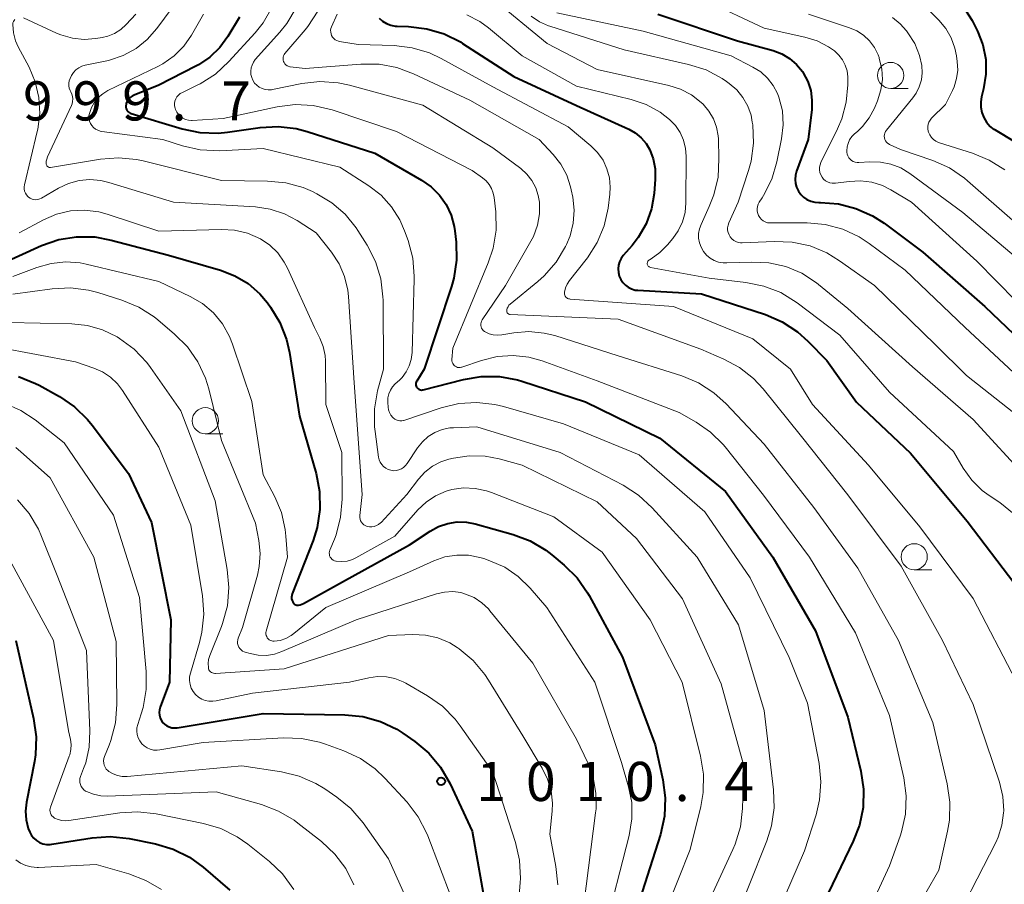
# Model space of a CAD drawing. Units: metres. Extents: x -66000 to -64000, y 15297 to 16500.
# Drawn here: x -65440 to -65346, y 15762 to 15844 of the extents above; entities that cross this region are included whole.
import ezdxf

# ---------------------------------------------------------------- set-up
doc = ezdxf.new("R2010")
doc.units = ezdxf.units.M
for name, color, linetype, lineweight in [('633100_広葉樹林', 7, 'Continuous', 13), ('710100_等高線(計曲線)', 7, 'Continuous', 40), ('710200_等高線(主曲線)', 7, 'Continuous', 13), ('731200_図化機測定による標高点', 7, 'Continuous', 40)]:
    doc.layers.add(name, color=color, linetype=linetype, lineweight=lineweight)
doc.styles.add('Style-WORKING', font='MS Gothic.ttf')

msp = doc.modelspace()

# ---------------------------------------------------------------- linework, layer by layer
at = {"layer": '633100_広葉樹林', "linetype": 'Continuous', "lineweight": 13}
for p, q in [((-65356.89, 15837.89), (-65355.223, 15837.89)), ((-65422.55, 15804.81), (-65420.883, 15804.81)), ((-65354.63, 15791.78), (-65352.963, 15791.78))]:
    msp.add_line(p, q, dxfattribs=at)
for centre in [(-65356.89, 15839.14), (-65422.55, 15806.06), (-65354.63, 15793.03)]:
    msp.add_circle(centre, 1.25, dxfattribs=at)
at = {"layer": '710100_等高線(計曲線)', "linetype": 'Continuous', "lineweight": 40, "flags": 128}
for points, elevation in [([(-65350, 15845.83), (-65349.07, 15844.41), (-65348.91, 15844.09), (-65348.56, 15843.38), (-65348.06, 15842.06), (-65347.79, 15840.67), (-65347.77, 15839.25), (-65347.99, 15837.86), (-65348.18, 15837.1), (-65348.26, 15836.6), (-65348.25, 15836.09), (-65348.16, 15835.59), (-65347.97, 15835.11), (-65347.71, 15834.67), (-65347.38, 15834.29)], 960), ([(-65419.27, 15844.73), (-65420.39, 15842.87), (-65421.17, 15841.8), (-65422.12, 15840.88), (-65423.21, 15840.14), (-65423.45, 15840.01), (-65427, 15838.21), (-65429.37, 15837.25), (-65429.57, 15837.15), (-65429.75, 15837.01), (-65429.91, 15836.85), (-65430.03, 15836.66), (-65430.12, 15836.45), (-65430.15, 15836.35), (-65430.17, 15836.22), (-65430.16, 15836.1), (-65430.14, 15835.98), (-65430.09, 15835.86), (-65430.03, 15835.76)], 990), ([(-65379.19, 15845), (-65371.55, 15842.45), (-65368.15, 15841.51), (-65367.33, 15841.21), (-65366.58, 15840.76), (-65365.91, 15840.19), (-65365.35, 15839.51), (-65365.27, 15839.39), (-65364.83, 15838.56), (-65364.55, 15837.68), (-65364.43, 15836.76), (-65364.46, 15835.87), (-65364.8, 15833), (-65365.9, 15829.95), (-65366, 15829.57), (-65366.03, 15829.18), (-65366, 15828.79), (-65365.9, 15828.42), (-65365.73, 15828.06), (-65365.5, 15827.74), (-65365.23, 15827.47), (-65364.91, 15827.24), (-65364.55, 15827.08), (-65364.17, 15826.98), (-65363.76, 15826.95), (-65363.62, 15826.95), (-65361.89, 15826.82), (-65360.22, 15826.4), (-65358.64, 15825.7), (-65357.53, 15824.97), (-65353.81, 15822.19), (-65347.88, 15817), (-65342.3, 15811.7)], 970), ([(-65405.9, 15844.61), (-65405.57, 15844.32), (-65405.2, 15844.1), (-65404.79, 15843.94), (-65404.36, 15843.86), (-65404.16, 15843.84), (-65403.07, 15843.81), (-65401.34, 15843.61), (-65399.67, 15843.12), (-65398.11, 15842.34), (-65397.9, 15842.21), (-65393, 15839.04), (-65387, 15836.25), (-65381.99, 15833.98), (-65381.36, 15833.63), (-65380.81, 15833.17), (-65380.33, 15832.62), (-65379.98, 15832.02), (-65379.64, 15831.14), (-65379.46, 15830.2), (-65379.45, 15829.19), (-65379.56, 15827.84), (-65379.81, 15826.35), (-65380.32, 15824.93), (-65381.07, 15823.61), (-65381.67, 15822.85), (-65382.51, 15821.89), (-65382.71, 15821.6), (-65382.87, 15821.29), (-65382.97, 15820.95), (-65383, 15820.6), (-65382.98, 15820.25), (-65382.9, 15819.91), (-65382.75, 15819.59), (-65382.56, 15819.3), (-65382.31, 15819.04), (-65382.03, 15818.84), (-65381.71, 15818.68), (-65381.38, 15818.58), (-65381.1, 15818.55), (-65375, 15818.21), (-65368.89, 15816.22), (-65367.29, 15815.54), (-65365.82, 15814.59), (-65364.82, 15813.69), (-65363, 15811.82), (-65360.16, 15807.84), (-65355, 15802.95)], 980), ([(-65430.03, 15835.76), (-65429.95, 15835.66), (-65429.85, 15835.59), (-65429.74, 15835.53), (-65429.66, 15835.5), (-65424.78, 15834.02), (-65423.07, 15833.66), (-65421.33, 15833.6), (-65420.42, 15833.69), (-65417.31, 15834.15), (-65415.57, 15834.25), (-65413.84, 15834.05), (-65412.78, 15833.77), (-65406.32, 15831.68), (-65401.83, 15829.11), (-65400.91, 15828.47), (-65400.12, 15827.68), (-65399.47, 15826.77), (-65399, 15825.76), (-65398.7, 15824.68), (-65398.64, 15824.24), (-65398.52, 15823.17), (-65398.48, 15821.43), (-65398.75, 15819.71), (-65398.97, 15818.93), (-65401.6, 15811), (-65402.3, 15809.84), (-65402.34, 15809.75), (-65402.37, 15809.66), (-65402.38, 15809.56), (-65402.37, 15809.47), (-65402.35, 15809.37), (-65402.31, 15809.28), (-65402.26, 15809.2), (-65402.19, 15809.13), (-65402.11, 15809.08), (-65402.02, 15809.04), (-65401.93, 15809.01), (-65401.84, 15809), (-65401.74, 15809.01), (-65401.69, 15809.02), (-65397.83, 15810.01), (-65396.11, 15810.3), (-65394.37, 15810.29), (-65392.65, 15809.97), (-65392.22, 15809.84), (-65386.14, 15807.86), (-65379, 15804.39), (-65372.72, 15799.28), (-65368.19, 15793), (-65364.08, 15785.92), (-65361, 15777.65), (-65359.75, 15772.49), (-65359.49, 15770.77), (-65359.53, 15769.02), (-65359.87, 15767.31), (-65360.47, 15765.77), (-65364.44, 15757.56)], 990), ([(-65297, 15752.52), (-65293.35, 15762.65), (-65292.41, 15773), (-65292.58, 15779.42), (-65295, 15787.24), (-65299.03, 15794.97), (-65303.78, 15801), (-65308.46, 15807.54), (-65313, 15813.95), (-65316.56, 15817.21), (-65317, 15817.59), (-65318.44, 15818.57), (-65320.03, 15819.28), (-65321.72, 15819.71), (-65329, 15820.89), (-65333.88, 15823.27), (-65334.51, 15823.6), (-65335.93, 15824.6), (-65337.17, 15825.84), (-65341, 15830.42), (-65345, 15832.77), (-65346.85, 15833.88), (-65346.98, 15833.97), (-65347.38, 15834.29)], 960), ([(-65442.26, 15821.03), (-65438.24, 15822.83), (-65436.6, 15823.41), (-65434.88, 15823.68), (-65433.13, 15823.66), (-65431.56, 15823.37), (-65426.09, 15821.91), (-65421.11, 15820.48), (-65419.73, 15819.95), (-65418.46, 15819.19), (-65417.34, 15818.22), (-65416.6, 15817.34), (-65416.31, 15816.95), (-65415.41, 15815.46), (-65414.78, 15813.84), (-65414.5, 15812.61), (-65413.52, 15806.48), (-65411.94, 15801), (-65411.6, 15799.29), (-65411.57, 15797.55), (-65411.84, 15795.83), (-65412.23, 15794.6), (-65414.22, 15789.47), (-65414.27, 15789.32), (-65414.29, 15789.16), (-65414.28, 15789), (-65414.24, 15788.85), (-65414.17, 15788.7), (-65414.11, 15788.6), (-65414.04, 15788.52), (-65413.96, 15788.46), (-65413.87, 15788.41), (-65413.78, 15788.38), (-65413.62, 15788.39), (-65413.48, 15788.43), (-65413.14, 15788.55), (-65409.42, 15790.61), (-65403, 15794.16), (-65401, 15795.49), (-65400.2, 15795.93), (-65399.33, 15796.22), (-65398.43, 15796.36), (-65397.52, 15796.34), (-65396.69, 15796.17), (-65393.07, 15795.16), (-65391.43, 15794.55), (-65389.93, 15793.66), (-65389.35, 15793.21), (-65388.17, 15792.23), (-65386.94, 15791), (-65385.93, 15789.57), (-65385.79, 15789.32), (-65382.59, 15783.41), (-65379.46, 15775), (-65378.71, 15771.65), (-65378.48, 15769.92), (-65378.55, 15768.18), (-65378.94, 15766.41)], 1000), ([(-65440.44, 15810.29), (-65438.82, 15809.64), (-65438.47, 15809.46), (-65436.53, 15808.38), (-65435.08, 15807.4), (-65433.83, 15806.19), (-65433.38, 15805.63), (-65429.91, 15801), (-65427.7, 15796.3)], 1010), ([(-65355, 15802.95), (-65349.56, 15796.44), (-65345, 15790.45), (-65341.37, 15782.63), (-65338.04, 15775), (-65337.57, 15772.76), (-65337.35, 15771.03), (-65337.44, 15769.29), (-65337.5, 15768.92), (-65338.59, 15762.81), (-65339.04, 15761.13)], 980), ([(-65427.7, 15796.3), (-65425.85, 15787), (-65425.99, 15781), (-65426.88, 15778.62), (-65426.95, 15778.37), (-65426.97, 15778.11), (-65426.95, 15777.86), (-65426.89, 15777.61), (-65426.78, 15777.37), (-65426.64, 15777.16), (-65426.45, 15776.98), (-65426.25, 15776.83), (-65426.01, 15776.72), (-65425.77, 15776.65), (-65425.51, 15776.63), (-65425.26, 15776.65), (-65417, 15778.01), (-65409.19, 15777.9), (-65407.45, 15777.73), (-65405.78, 15777.25), (-65404.21, 15776.5), (-65403.63, 15776.12), (-65402.48, 15775.33), (-65401.14, 15774.21), (-65400.01, 15772.88), (-65399.09, 15771.28), (-65397, 15766.74), (-65395.62, 15759)], 1010), ([(-65440.69, 15785), (-65439, 15777.52), (-65438.76, 15775.79), (-65438.83, 15774.05), (-65438.93, 15773.4), (-65439.69, 15769.51), (-65439.78, 15768.67), (-65439.72, 15767.83), (-65439.51, 15767.01), (-65439.36, 15766.64), (-65439.2, 15766.34), (-65438.98, 15766.07), (-65438.72, 15765.84), (-65438.43, 15765.67), (-65438.11, 15765.54), (-65437.77, 15765.47), (-65437.43, 15765.47), (-65437.25, 15765.49), (-65433.4, 15766.1), (-65431.66, 15766.23), (-65429.84, 15766.03), (-65427.31, 15765.52), (-65425.64, 15765.03), (-65424.08, 15764.25), (-65422.77, 15763.3), (-65420.2, 15761.09)], 1020), ([(-65378.94, 15766.41), (-65381.48, 15758.52)], 1000)]:
    msp.add_lwpolyline(points, dxfattribs=dict(at, elevation=elevation))
at = {"layer": '710200_等高線(主曲線)', "linetype": 'Continuous', "lineweight": 13, "flags": 128}
for points, elevation in [([(-65425, 15846.62), (-65427.19, 15843.64), (-65428.11, 15842.59), (-65429.19, 15841.72), (-65430.42, 15841.05), (-65431.74, 15840.6), (-65432, 15840.54), (-65434.07, 15840.11), (-65434.39, 15840.01), (-65434.68, 15839.86), (-65434.95, 15839.66), (-65435.18, 15839.42), (-65435.36, 15839.14), (-65435.41, 15839.05), (-65435.5, 15838.85), (-65435.58, 15838.62), (-65435.63, 15838.39), (-65435.63, 15838.15), (-65435.59, 15837.91), (-65435.5, 15837.69), (-65435.44, 15837.56), (-65435.33, 15837.35), (-65435.27, 15837.12), (-65435.24, 15836.88), (-65435.26, 15836.64), (-65435.32, 15836.4), (-65435.37, 15836.27), (-65437.68, 15831.34), (-65437.75, 15831.13), (-65437.79, 15830.91), (-65437.79, 15830.68), (-65437.79, 15830.63), (-65437.77, 15830.57), (-65437.75, 15830.51), (-65437.72, 15830.46), (-65437.67, 15830.41), (-65437.62, 15830.37), (-65437.57, 15830.34), (-65437.51, 15830.33), (-65437.45, 15830.32), (-65437.39, 15830.32), (-65432.6, 15831.12), (-65430.86, 15831.25), (-65429.13, 15831.08), (-65428.51, 15830.95), (-65421, 15829.06), (-65416.58, 15829.02), (-65414.85, 15828.85), (-65413.17, 15828.39), (-65412.29, 15828.01), (-65411.86, 15827.8), (-65410.43, 15826.94), (-65409.16, 15825.84), (-65408.11, 15824.54), (-65407.94, 15824.28), (-65407.06, 15822.87), (-65406.26, 15821.32), (-65405.75, 15819.66), (-65405.53, 15817.93), (-65405.52, 15817.61), (-65405.48, 15811), (-65406.04, 15808.92), (-65406.33, 15807.2), (-65406.33, 15805.46)], 994), ([(-65416.14, 15845.68), (-65417.02, 15844.17), (-65417.78, 15843.23), (-65420.3, 15840.46), (-65421.58, 15839.27), (-65423.05, 15838.33), (-65423.4, 15838.16), (-65424.75, 15837.51), (-65424.95, 15837.4), (-65425.12, 15837.25), (-65425.27, 15837.08), (-65425.38, 15836.88), (-65425.46, 15836.66), (-65425.49, 15836.44), (-65425.49, 15836.21), (-65425.45, 15835.99), (-65425.42, 15835.88), (-65425.29, 15835.62), (-65425.13, 15835.39), (-65424.93, 15835.2), (-65424.7, 15835.04), (-65424.44, 15834.92), (-65424.17, 15834.85), (-65423.89, 15834.82), (-65423.81, 15834.83), (-65420.85, 15835), (-65415.68, 15836.12), (-65413.95, 15836.34), (-65412.21, 15836.26), (-65410.4, 15835.84), (-65404.22, 15833.78), (-65397, 15830.02), (-65396, 15829.33), (-65395.65, 15829.04)], 988), ([(-65395, 15846.5), (-65389.8, 15842.2), (-65385, 15839.69), (-65378.16, 15838.17), (-65377.03, 15837.82), (-65375.98, 15837.27), (-65375.04, 15836.55), (-65374.86, 15836.37), (-65374.3, 15835.72), (-65373.87, 15834.98), (-65373.57, 15834.18), (-65373.42, 15833.34), (-65373.4, 15833.05), (-65373.34, 15831.14), (-65373.43, 15829.4), (-65373.82, 15827.7), (-65374.27, 15826.57), (-65375.06, 15824.87), (-65375.22, 15824.45), (-65375.3, 15824), (-65375.3, 15823.54), (-65375.22, 15823.1), (-65375.06, 15822.67), (-65374.83, 15822.28), (-65374.54, 15821.93), (-65374.2, 15821.64), (-65373.8, 15821.41), (-65373.38, 15821.26), (-65372.93, 15821.18), (-65372.6, 15821.17), (-65370.21, 15821.26), (-65368.55, 15821.19), (-65366.94, 15820.82), (-65365.41, 15820.18), (-65364.01, 15819.28), (-65363.8, 15819.11), (-65361, 15816.81), (-65354.79, 15811.21), (-65349, 15806.19), (-65343.65, 15800.35)], 976), ([(-65374.59, 15846.28), (-65369, 15843.65), (-65365.1, 15842.81), (-65363.93, 15842.44)], 968), ([(-65353.94, 15846.06), (-65352.29, 15844.42), (-65351.62, 15843.63), (-65351.1, 15842.73), (-65350.74, 15841.76), (-65350.58, 15841), (-65350.51, 15840.47), (-65350.47, 15839.64), (-65350.57, 15838.83), (-65350.81, 15838.04), (-65350.97, 15837.68), (-65351.64, 15836.36), (-65352.97, 15835.03), (-65353.11, 15834.86), (-65353.22, 15834.67), (-65353.3, 15834.46), (-65353.34, 15834.23), (-65353.34, 15834.01), (-65353.3, 15833.79), (-65353.27, 15833.69)], 962), ([(-65429.22, 15845), (-65430.15, 15844), (-65430.66, 15843.53), (-65431.25, 15843.16), (-65431.9, 15842.9), (-65432.43, 15842.78), (-65433.04, 15842.68), (-65434.17, 15842.59), (-65435.29, 15842.71), (-65436.38, 15843.01), (-65436.8, 15843.19), (-65439.98, 15844.65)], 996), ([(-65422.72, 15845), (-65423.87, 15843), (-65424.62, 15841.93), (-65425.55, 15841), (-65426.62, 15840.25), (-65427.11, 15839.99), (-65431.89, 15837.68), (-65432.38, 15837.38), (-65432.82, 15837.01), (-65433.18, 15836.56), (-65433.46, 15836.06), (-65433.66, 15835.49), (-65433.7, 15835.25), (-65433.69, 15835), (-65433.64, 15834.76), (-65433.55, 15834.54), (-65433.43, 15834.33), (-65433.27, 15834.15), (-65433.07, 15833.99), (-65432.86, 15833.88), (-65432.63, 15833.8), (-65432.48, 15833.77), (-65426.62, 15833), (-65424.75, 15832.39), (-65423.05, 15832), (-65421.17, 15831.92), (-65417, 15832.13), (-65409.66, 15830.34), (-65406.9, 15828.57), (-65405.72, 15827.66), (-65404.71, 15826.55), (-65403.91, 15825.29), (-65403.46, 15824.26), (-65403.12, 15823.33), (-65402.67, 15821.64), (-65402.53, 15819.91), (-65402.53, 15819.62), (-65402.75, 15812.58), (-65402.82, 15811.93), (-65403.01, 15811.31), (-65403.3, 15810.73), (-65403.69, 15810.21), (-65403.96, 15809.94), (-65404.35, 15809.59), (-65404.61, 15809.3), (-65404.82, 15808.98), (-65404.96, 15808.62), (-65405.05, 15808.24), (-65405.07, 15807.86), (-65405.06, 15807.81), (-65405.04, 15807.37), (-65405, 15807.1)], 992), ([(-65413.84, 15845.61), (-65414.73, 15844.11), (-65415.41, 15843.27), (-65417.76, 15840.65), (-65417.94, 15840.41), (-65418.07, 15840.13), (-65418.16, 15839.85), (-65418.2, 15839.54), (-65418.18, 15839.24), (-65418.11, 15838.95), (-65417.99, 15838.67), (-65417.83, 15838.41), (-65417.62, 15838.19), (-65417.38, 15838.01), (-65417.11, 15837.87), (-65416.82, 15837.79), (-65416.52, 15837.75), (-65416.22, 15837.77), (-65416.12, 15837.78), (-65413.3, 15838.35), (-65411.57, 15838.54), (-65409.83, 15838.43), (-65408.73, 15838.2), (-65401.7, 15836.3), (-65395, 15832.21), (-65392.33, 15830.21), (-65391.75, 15829.68), (-65391.26, 15829.06), (-65390.89, 15828.37), (-65390.65, 15827.62), (-65390.55, 15827), (-65390.55, 15825.88), (-65390.74, 15824.78), (-65391.12, 15823.72), (-65391.36, 15823.25), (-65393.78, 15819), (-65396.02, 15815.72), (-65396.09, 15815.6), (-65396.13, 15815.46), (-65396.16, 15815.33), (-65396.15, 15815.19), (-65396.13, 15815.05), (-65396.08, 15814.92), (-65396.01, 15814.8), (-65395.92, 15814.69), (-65395.81, 15814.6), (-65395.75, 15814.57), (-65395.37, 15814.39), (-65394.96, 15814.29), (-65394.54, 15814.25), (-65394.14, 15814.29), (-65393, 15814.48), (-65391.55, 15814.6), (-65390.1, 15814.46), (-65389.07, 15814.21), (-65383, 15812.28), (-65376.91, 15810.35), (-65375.3, 15809.68), (-65373.83, 15808.74), (-65372.66, 15807.68), (-65369, 15803.81), (-65364.25, 15797.75), (-65360.05, 15791.95), (-65356.13, 15785), (-65352.86, 15777.14)], 986), ([(-65411.77, 15845.29), (-65412.72, 15843.83), (-65413, 15843.49), (-65414.92, 15841.24), (-65415, 15841.13), (-65415.05, 15841.01), (-65415.09, 15840.88), (-65415.1, 15840.74), (-65415.09, 15840.61), (-65415.06, 15840.48), (-65415, 15840.36), (-65414.93, 15840.24), (-65414.83, 15840.15), (-65414.72, 15840.07)], 984), ([(-65409.92, 15845), (-65410.46, 15843.8), (-65410.52, 15843.64), (-65410.55, 15843.46), (-65410.54, 15843.29), (-65410.51, 15843.11), (-65410.45, 15842.95), (-65410.36, 15842.8), (-65410.24, 15842.67), (-65410.11, 15842.56), (-65409.95, 15842.47), (-65409.79, 15842.41), (-65409.7, 15842.39), (-65407.9, 15842.1), (-65404.47, 15842), (-65402.74, 15841.79), (-65401.07, 15841.29), (-65399.97, 15840.77), (-65395, 15838.05), (-65387.79, 15834.21), (-65385.61, 15832.39), (-65384.97, 15831.75), (-65384.45, 15831.02), (-65384.07, 15830.2), (-65383.83, 15829.34), (-65383.75, 15828.44), (-65383.8, 15827.75), (-65383.97, 15826.43), (-65384.34, 15824.73), (-65385.01, 15823.12), (-65385.94, 15821.65), (-65386.07, 15821.49), (-65387.66, 15819.49), (-65387.89, 15819.15), (-65388.05, 15818.78), (-65388.15, 15818.38), (-65388.15, 15818.28), (-65388.14, 15818.18), (-65388.11, 15818.08), (-65388.07, 15817.99), (-65388.01, 15817.91), (-65387.93, 15817.84), (-65387.85, 15817.78), (-65387.76, 15817.74), (-65387.66, 15817.72), (-65387.61, 15817.71), (-65377.69, 15817)], 982), ([(-65397.49, 15844.93), (-65396.26, 15844.3), (-65395.41, 15843.68), (-65392.19, 15841), (-65387, 15838.11), (-65381.74, 15836.83), (-65380.31, 15836.34), (-65378.98, 15835.61), (-65378.08, 15834.92), (-65377.51, 15834.34), (-65377.06, 15833.67), (-65376.73, 15832.92), (-65376.54, 15832.14), (-65376.49, 15831.4), (-65376.51, 15826.94), (-65376.59, 15826), (-65376.84, 15825.1), (-65377.24, 15824.25), (-65377.76, 15823.51), (-65378.27, 15822.9), (-65379, 15822.16), (-65379.85, 15821.57), (-65380, 15821.48), (-65380.06, 15821.44), (-65380.11, 15821.39), (-65380.15, 15821.34), (-65380.18, 15821.28), (-65380.2, 15821.21), (-65380.21, 15821.14), (-65380.21, 15821.07), (-65380.19, 15821), (-65380.16, 15820.94), (-65380.12, 15820.88), (-65380.07, 15820.83), (-65380.02, 15820.79), (-65379.96, 15820.76), (-65379.89, 15820.74), (-65374.29, 15819.71), (-65370.76, 15819.31)], 978), ([(-65391.32, 15844.81), (-65390.53, 15844.28), (-65389.66, 15843.89), (-65389.55, 15843.85), (-65382.42, 15841.58), (-65376.25, 15840.19), (-65374.58, 15839.66), (-65373.04, 15838.85), (-65372.61, 15838.55), (-65372.36, 15838.37)], 974), ([(-65388.86, 15845.14), (-65380.61, 15843.39), (-65372.17, 15841), (-65370.09, 15839.94), (-65369.34, 15839.47), (-65368.68, 15838.88), (-65368.14, 15838.18), (-65367.72, 15837.4), (-65367.59, 15837.04)], 972), ([(-65364.77, 15845), (-65360.85, 15843.71), (-65360.13, 15843.4), (-65359.48, 15842.98), (-65358.92, 15842.44), (-65358.45, 15841.82), (-65358.1, 15841.12), (-65358, 15840.85), (-65357.98, 15840.77)], 966), ([(-65356.73, 15844.7), (-65355.98, 15844.09)], 964), ([(-65440.79, 15844.5), (-65440.87, 15844.41), (-65440.93, 15844.3), (-65440.98, 15844.18), (-65441, 15844.06), (-65441, 15844), (-65440.93, 15843.21), (-65440.73, 15842.45), (-65440.47, 15841.88), (-65439.44, 15839.94), (-65438.84, 15838.53), (-65438.5, 15837.03)], 996), ([(-65355.98, 15844.09), (-65355.38, 15843.41), (-65355.24, 15843.22), (-65354.59, 15842.19), (-65354.14, 15841.06), (-65353.92, 15840.08), (-65353.88, 15839.39), (-65353.95, 15838.71), (-65354.15, 15838.05), (-65354.45, 15837.43), (-65354.77, 15836.99), (-65357.3, 15833.88), (-65357.39, 15833.76), (-65357.45, 15833.61), (-65357.49, 15833.47), (-65357.5, 15833.31), (-65357.49, 15833.16), (-65357.44, 15833.01), (-65357.38, 15832.87), (-65357.29, 15832.75), (-65357.18, 15832.64), (-65357.05, 15832.55), (-65356.99, 15832.52), (-65355.96, 15832.04), (-65352.86, 15830.98), (-65351.27, 15830.27), (-65349.82, 15829.29), (-65349.52, 15829.04), (-65344.96, 15825.04)], 964), ([(-65363.93, 15842.44), (-65362.84, 15841.88), (-65362.27, 15841.48), (-65361.85, 15841.09), (-65361.5, 15840.63), (-65361.24, 15840.12), (-65361.07, 15839.58), (-65361, 15839.01), (-65361, 15838.89), (-65361, 15838.25), (-65361.15, 15836.59), (-65361.58, 15834.97), (-65361.99, 15834.01), (-65363.57, 15830.81), (-65363.66, 15830.58), (-65363.71, 15830.34), (-65363.71, 15830.09), (-65363.67, 15829.85), (-65363.59, 15829.61), (-65363.47, 15829.38), (-65363.32, 15829.2), (-65363.14, 15829.05), (-65362.94, 15828.93), (-65362.72, 15828.85), (-65362.49, 15828.8), (-65362.26, 15828.8), (-65362.18, 15828.81), (-65360.86, 15828.99), (-65359.78, 15829.04), (-65358.71, 15828.9), (-65357.67, 15828.58), (-65356.87, 15828.18), (-65354.88, 15827), (-65348.65, 15821.35), (-65343, 15815.6)], 968), ([(-65414.72, 15840.07), (-65414.6, 15840.01), (-65414.47, 15839.97), (-65414.42, 15839.97), (-65413, 15839.79), (-65407.64, 15840.22), (-65405.9, 15840.2), (-65404.19, 15839.89), (-65402.6, 15839.3), (-65397.22, 15836.78), (-65390.58, 15833), (-65389.23, 15831.57), (-65388.49, 15830.64), (-65387.92, 15829.59), (-65387.55, 15828.47), (-65387.49, 15828.19), (-65387.35, 15827.48), (-65387.22, 15826.23), (-65387.31, 15824.98), (-65387.61, 15823.76), (-65387.94, 15822.94), (-65388.04, 15822.75), (-65388.93, 15821.26), (-65390.08, 15819.94), (-65390.7, 15819.39), (-65393.33, 15817.24), (-65393.46, 15817.12), (-65393.55, 15816.98), (-65393.63, 15816.83), (-65393.67, 15816.67), (-65393.68, 15816.63), (-65393.68, 15816.57), (-65393.68, 15816.52), (-65393.66, 15816.46), (-65393.63, 15816.41), (-65393.6, 15816.36), (-65393.56, 15816.32), (-65393.51, 15816.29), (-65393.46, 15816.26), (-65393.4, 15816.25), (-65393.36, 15816.25), (-65383, 15815.78), (-65375.09, 15812.91), (-65372.86, 15811.96), (-65371.36, 15811.15), (-65370.02, 15810.1), (-65369.11, 15809.11), (-65365.44, 15804.56), (-65361, 15798.95), (-65355.88, 15792.12), (-65351.94, 15785), (-65349, 15778.88), (-65346.48, 15771.42), (-65346.15, 15770.07), (-65346.06, 15768.68), (-65346.07, 15768.5), (-65346.23, 15767.31), (-65346.59, 15766.17), (-65346.82, 15765.67), (-65351.59, 15756.41)], 984), ([(-65357.98, 15840.77), (-65357.75, 15839.78), (-65357.69, 15838.76), (-65357.82, 15837.75), (-65358.15, 15836.69), (-65358.44, 15836), (-65358.94, 15835.07), (-65359.59, 15834.24), (-65360.08, 15833.76), (-65360.35, 15833.53), (-65360.61, 15833.27), (-65360.82, 15832.97), (-65360.97, 15832.63), (-65361.06, 15832.28), (-65361.09, 15831.92), (-65361.08, 15831.78), (-65361.05, 15831.59), (-65360.99, 15831.42), (-65360.9, 15831.25), (-65360.78, 15831.11), (-65360.64, 15830.99), (-65360.47, 15830.89), (-65360.3, 15830.82), (-65360.11, 15830.79), (-65359.94, 15830.79), (-65358.88, 15830.86), (-65357.87, 15830.84), (-65356.87, 15830.64), (-65355.93, 15830.28), (-65355.04, 15829.74), (-65349.99, 15826.01), (-65344.04, 15821)], 966), ([(-65372.36, 15838.37), (-65371.64, 15837.76), (-65371.04, 15837.03), (-65370.58, 15836.2), (-65370.27, 15835.32), (-65370.15, 15834.67), (-65370.11, 15834.4), (-65370.04, 15832.66), (-65370.27, 15830.93), (-65370.52, 15830.04), (-65371.5, 15827), (-65372.4, 15825), (-65372.47, 15824.78), (-65372.51, 15824.55), (-65372.51, 15824.31), (-65372.47, 15824.08), (-65372.38, 15823.86), (-65372.26, 15823.66), (-65372.11, 15823.48), (-65371.93, 15823.33), (-65371.72, 15823.22), (-65371.5, 15823.14), (-65371.27, 15823.1), (-65371.11, 15823.1), (-65368.06, 15823.24), (-65366.32, 15823.17), (-65364.61, 15822.8), (-65363, 15822.14), (-65361.78, 15821.39), (-65358.44, 15819), (-65352.64, 15813.36), (-65349.62, 15810.38), (-65343, 15805.16)], 974), ([(-65438.5, 15837.03), (-65438.42, 15835.5), (-65438.61, 15833.99), (-65438.66, 15833.77), (-65439.88, 15828.67), (-65439.91, 15828.47), (-65439.91, 15828.26), (-65439.86, 15828.05), (-65439.79, 15827.86), (-65439.68, 15827.69), (-65439.54, 15827.53), (-65439.48, 15827.47), (-65439.32, 15827.37), (-65439.15, 15827.29), (-65438.97, 15827.24), (-65438.78, 15827.23), (-65438.6, 15827.25), (-65438.42, 15827.3), (-65438.26, 15827.38), (-65436.62, 15828.33), (-65435.67, 15828.78), (-65434.65, 15829.06), (-65433.6, 15829.16), (-65432.55, 15829.07), (-65431.81, 15828.89), (-65425.61, 15827), (-65417.75, 15826.54), (-65416.33, 15826.34), (-65414.98, 15825.89), (-65413.76, 15825.24), (-65411.94, 15824.06), (-65410.47, 15822.2), (-65409.74, 15821.08), (-65409.21, 15819.86), (-65408.91, 15818.57), (-65408.84, 15817.97), (-65408.3, 15809.7), (-65407.51, 15799), (-65407.75, 15796.97), (-65407.75, 15796.8), (-65407.73, 15796.64), (-65407.67, 15796.48), (-65407.59, 15796.34), (-65407.49, 15796.21), (-65407.37, 15796.1), (-65407.23, 15796.01), (-65407.06, 15795.94), (-65406.83, 15795.9), (-65406.6, 15795.9), (-65406.37, 15795.94), (-65406.15, 15796.01), (-65405.95, 15796.13), (-65405.77, 15796.27), (-65405.72, 15796.32), (-65403.24, 15799), (-65402.12, 15800.47), (-65401.51, 15801.14), (-65400.79, 15801.69), (-65399.99, 15802.11), (-65399.21, 15802.37), (-65398.77, 15802.47), (-65397.26, 15802.7), (-65395.74, 15802.66), (-65394.39, 15802.4), (-65392.21, 15801.79)], 996), ([(-65367.59, 15837.04), (-65367.27, 15835.74), (-65367.19, 15834.41), (-65367.34, 15833.05), (-65367.79, 15830.86), (-65368.29, 15829.19), (-65369.07, 15827.63), (-65369.21, 15827.41), (-65369.48, 15827), (-65369.59, 15826.8), (-65369.66, 15826.59), (-65369.69, 15826.36), (-65369.68, 15826.14), (-65369.63, 15825.92), (-65369.55, 15825.71), (-65369.43, 15825.52), (-65369.28, 15825.35), (-65369.1, 15825.21), (-65368.9, 15825.1), (-65368.69, 15825.03), (-65368.46, 15825), (-65368.4, 15825), (-65364.9, 15825), (-65363.17, 15824.85), (-65361.48, 15824.4), (-65359.9, 15823.66), (-65358.96, 15823.04), (-65355.51, 15820.49), (-65349.76, 15815), (-65344.19, 15809.81)], 972), ([(-65353.27, 15833.69), (-65353.15, 15833.43), (-65352.99, 15833.2), (-65352.79, 15833), (-65352.56, 15832.83), (-65352.31, 15832.71), (-65352.22, 15832.68), (-65349.05, 15831.69), (-65347.44, 15831.03), (-65345.97, 15830.1)], 962), ([(-65395.65, 15829.04), (-65395.35, 15828.69), (-65395.12, 15828.3), (-65394.96, 15827.87), (-65394.87, 15827.44), (-65394.73, 15826.07), (-65394.7, 15824.32), (-65394.97, 15822.6), (-65395.44, 15821.18), (-65398.85, 15813), (-65398.92, 15811.92), (-65398.92, 15811.79), (-65398.9, 15811.67), (-65398.85, 15811.55), (-65398.79, 15811.45), (-65398.71, 15811.35), (-65398.61, 15811.27), (-65398.5, 15811.21), (-65398.38, 15811.17), (-65398.26, 15811.15), (-65398.13, 15811.15), (-65398.01, 15811.18), (-65397.97, 15811.19), (-65396.09, 15811.83), (-65394.6, 15812.2), (-65393.07, 15812.3), (-65391.55, 15812.14), (-65390.28, 15811.79), (-65385, 15809.89), (-65377.16, 15806.84), (-65375.54, 15805.92), (-65374.14, 15804.96), (-65372.94, 15803.77), (-65372.75, 15803.55), (-65369.06, 15798.94), (-65364.66, 15793), (-65360.25, 15785.75), (-65357, 15777.81), (-65355.64, 15771.84), (-65355.41, 15770.12), (-65355.48, 15768.37), (-65355.84, 15766.67), (-65355.98, 15766.26), (-65357, 15763.42), (-65361, 15754.76)], 988), ([(-65440.38, 15824.07), (-65440.33, 15824.1), (-65438.06, 15825.31), (-65436.8, 15825.85), (-65435.48, 15826.16), (-65434.12, 15826.23), (-65432.76, 15826.07), (-65431.94, 15825.85), (-65427, 15824.23), (-65421, 15824.39), (-65419.74, 15824.32), (-65418.5, 15824.02), (-65417.25, 15823.47), (-65416.37, 15822.87), (-65415.61, 15822.13), (-65414.99, 15821.26), (-65414.68, 15820.67), (-65412.09, 15815), (-65411.58, 15813.97), (-65411.26, 15813.16), (-65411.08, 15812.3), (-65411.05, 15811.79), (-65411, 15807.6), (-65409.47, 15803), (-65409.45, 15798.55), (-65409.59, 15796.81), (-65410.03, 15795.13), (-65410.19, 15794.72), (-65410.62, 15793.67), (-65410.66, 15793.54), (-65410.68, 15793.4), (-65410.67, 15793.26), (-65410.64, 15793.13), (-65410.59, 15793), (-65410.51, 15792.89), (-65410.42, 15792.79), (-65410.31, 15792.7), (-65410.19, 15792.64), (-65410.05, 15792.6), (-65410, 15792.59), (-65409.48, 15792.56), (-65408.96, 15792.62), (-65408.46, 15792.77), (-65408.12, 15792.94), (-65404.41, 15795), (-65402.19, 15797.51), (-65401.4, 15798.26), (-65400.49, 15798.86), (-65399.49, 15799.3), (-65398.94, 15799.46), (-65397.83, 15799.62), (-65396.71, 15799.58), (-65395.62, 15799.35), (-65395.14, 15799.19), (-65389.15, 15796.85)], 998), ([(-65441, 15819.87), (-65438.69, 15820.75), (-65437.33, 15821.13), (-65435.93, 15821.27), (-65434.53, 15821.17), (-65433.96, 15821.06), (-65427, 15819.4), (-65424, 15817.97), (-65422.82, 15817.28), (-65421.78, 15816.39), (-65420.91, 15815.33), (-65420.24, 15814.14), (-65419.94, 15813.39), (-65418.1, 15807.9), (-65417, 15800.88), (-65415.89, 15798.77), (-65415.25, 15797.26), (-65414.89, 15795.65), (-65414.83, 15795), (-65414.69, 15793), (-65416.71, 15785.89), (-65416.74, 15785.76), (-65416.74, 15785.63)], 1002), ([(-65370.76, 15819.31), (-65369.05, 15818.96), (-65367.43, 15818.33), (-65365.84, 15817.34), (-65361.75, 15814.25), (-65357, 15808.78), (-65350.88, 15803.12), (-65349.94, 15801.53), (-65349.12, 15800.38), (-65348.11, 15799.39), (-65347.46, 15798.9), (-65346.42, 15798.21), (-65345.06, 15797.12)], 978), ([(-65441, 15818.17), (-65437.22, 15818.69), (-65435.48, 15818.78), (-65433.75, 15818.56), (-65432.86, 15818.33), (-65430.54, 15817.6), (-65428.93, 15816.93), (-65427.46, 15816), (-65427.11, 15815.72), (-65425.5, 15814.36), (-65424.26, 15813.13), (-65423.26, 15811.7), (-65422.53, 15810.12), (-65422.22, 15809.1), (-65421, 15804.17), (-65417.74, 15796.26), (-65417.42, 15794.58), (-65417.29, 15793.34), (-65417.38, 15792.1), (-65417.56, 15791.27), (-65419, 15786.25), (-65419.4, 15785.23), (-65419.45, 15785.06), (-65419.47, 15784.88), (-65419.46, 15784.71), (-65419.42, 15784.54), (-65419.35, 15784.38), (-65419.25, 15784.23), (-65419.13, 15784.1), (-65418.99, 15784), (-65418.83, 15783.92), (-65418.74, 15783.89), (-65418.25, 15783.75), (-65417.48, 15783.6), (-65416.7, 15783.58), (-65415.93, 15783.7), (-65415.22, 15783.94), (-65408.11, 15787), (-65400.4, 15789.47)], 1004), ([(-65377.69, 15817), (-65370.11, 15813.89), (-65366.49, 15811), (-65364.38, 15807.62), (-65359, 15801.79), (-65354.1, 15795.9), (-65349, 15789.02), (-65344.88, 15781.12), (-65342.37, 15773), (-65341.92, 15769.6), (-65341.85, 15767.86), (-65342.07, 15766.13), (-65342.55, 15764.57), (-65345, 15758.46)], 982), ([(-65444.47, 15815.53), (-65435.34, 15815.35), (-65433.85, 15815.19), (-65432.4, 15814.77), (-65431, 15814.08), (-65430.77, 15813.94), (-65429.37, 15812.9), (-65428.17, 15811.64), (-65427.81, 15811.16), (-65424.89, 15807), (-65421.61, 15798.39), (-65420.45, 15791.81), (-65420.29, 15790.07), (-65420.44, 15788.33), (-65420.89, 15786.65), (-65421.01, 15786.35), (-65422.12, 15783.56), (-65422.24, 15783.18), (-65422.28, 15782.79), (-65422.26, 15782.41), (-65422.24, 15782.3), (-65422.2, 15782.2), (-65422.14, 15782.1), (-65422.06, 15782.02)], 1006), ([(-65442.48, 15813.12), (-65435, 15811.7), (-65433.24, 15811.1), (-65432.4, 15810.73), (-65431.63, 15810.22), (-65430.97, 15809.59), (-65430.49, 15808.95), (-65427, 15803.52), (-65423.95, 15796.05), (-65422.83, 15789.27), (-65422.7, 15787.53), (-65422.87, 15785.8), (-65423.12, 15784.8), (-65423.98, 15781.89), (-65424.06, 15781.53), (-65424.07, 15781.16), (-65424.01, 15780.79), (-65423.9, 15780.45), (-65423.72, 15780.12), (-65423.49, 15779.83), (-65423.22, 15779.59), (-65422.9, 15779.4), (-65422.56, 15779.26), (-65422.2, 15779.19), (-65421.83, 15779.18), (-65421.52, 15779.22), (-65418.04, 15779.96), (-65408.75, 15781), (-65406.88, 15781.44), (-65406.04, 15781.56), (-65405.2, 15781.53), (-65404.38, 15781.36), (-65403.59, 15781.05), (-65403.34, 15780.91), (-65401.27, 15779.7), (-65399.84, 15778.7), (-65398.62, 15777.46), (-65398.14, 15776.83), (-65395, 15772.39), (-65392.83, 15765.65), (-65392.44, 15763.95), (-65392.36, 15762.21), (-65392.38, 15761.81), (-65393.07, 15753)], 1008), ([(-65441.8, 15807.75), (-65440.21, 15807.04), (-65438.86, 15806.14), (-65436.07, 15803.93), (-65431.35, 15797), (-65428.87, 15789.13), (-65428.22, 15782.04), (-65428.22, 15780.3), (-65428.51, 15778.58), (-65428.69, 15777.99), (-65429.03, 15776.97), (-65429.1, 15776.65), (-65429.12, 15776.32), (-65429.08, 15776), (-65428.99, 15775.68), (-65428.84, 15775.39), (-65428.64, 15775.12), (-65428.4, 15774.9), (-65428.13, 15774.72), (-65427.83, 15774.59), (-65427.51, 15774.51), (-65427.18, 15774.49), (-65426.91, 15774.52), (-65422.77, 15775.23), (-65415.07, 15775.68), (-65413.33, 15775.63), (-65411.62, 15775.28), (-65411.05, 15775.09), (-65409.28, 15774.45), (-65407.7, 15773.71), (-65406.28, 15772.71), (-65405.35, 15771.83), (-65403.22, 15769.51), (-65402.16, 15768.13), (-65401.35, 15766.59), (-65401.22, 15766.28), (-65399, 15760.41)], 1012), ([(-65405, 15807.1), (-65404.91, 15806.84), (-65404.78, 15806.59), (-65404.6, 15806.38), (-65404.55, 15806.32), (-65404.41, 15806.21), (-65404.26, 15806.13), (-65404.09, 15806.07), (-65403.91, 15806.04), (-65403.73, 15806.04), (-65403.56, 15806.08), (-65403.52, 15806.09), (-65399.96, 15807.29), (-65398.27, 15807.7), (-65396.53, 15807.8), (-65394.8, 15807.61), (-65394, 15807.41), (-65388.25, 15805.75), (-65381, 15802.78), (-65374.68, 15797.32), (-65370.35, 15791), (-65366.61, 15783.39), (-65364.85, 15779), (-65363.75, 15773.21), (-65363.57, 15771.48), (-65363.7, 15769.74), (-65364.04, 15768.32), (-65365.14, 15764.86), (-65367.68, 15759)], 992), ([(-65406.33, 15805.46), (-65406.28, 15805.03), (-65405.95, 15802.57), (-65405.9, 15802.32), (-65405.8, 15802.08), (-65405.65, 15801.86), (-65405.48, 15801.66), (-65405.27, 15801.5), (-65405.04, 15801.38), (-65404.79, 15801.31), (-65404.53, 15801.27), (-65404.27, 15801.28), (-65404.01, 15801.34), (-65403.77, 15801.44), (-65403.55, 15801.58), (-65403.36, 15801.76), (-65403.21, 15801.95), (-65402.23, 15803.45), (-65401.76, 15804.04), (-65401.2, 15804.54), (-65400.56, 15804.93), (-65399.86, 15805.21), (-65399.13, 15805.37), (-65398.77, 15805.39), (-65396.53, 15805.47), (-65388.57, 15803), (-65382.53, 15799.87), (-65381.06, 15798.93), (-65379.75, 15797.73), (-65375.44, 15793), (-65371.48, 15786.52), (-65369, 15778.31), (-65368.11, 15770.71), (-65368.05, 15768.97), (-65368.31, 15767.25), (-65368.75, 15765.83), (-65372.28, 15757)], 994), ([(-65440.72, 15803.49), (-65440.21, 15803.07), (-65437.42, 15800.58), (-65433.24, 15793), (-65431.1, 15784.9), (-65431.02, 15778.87), (-65431.15, 15777.13), (-65431.59, 15775.44), (-65431.76, 15774.97), (-65432.2, 15773.89), (-65432.27, 15773.69), (-65432.29, 15773.48), (-65432.28, 15773.27), (-65432.24, 15773.06), (-65432.15, 15772.87), (-65432.04, 15772.69), (-65431.9, 15772.54), (-65431.78, 15772.45), (-65431.39, 15772.22), (-65430.97, 15772.06), (-65430.52, 15771.98), (-65430.04, 15771.98), (-65419.05, 15773), (-65415.26, 15772.43), (-65413.56, 15772.02), (-65411.97, 15771.32), (-65411.11, 15770.8), (-65409.96, 15770.01), (-65408.61, 15768.91), (-65407.43, 15767.53), (-65405, 15764.1), (-65402.9, 15759.39)], 1014), ([(-65392.21, 15801.79), (-65385, 15798.28), (-65381.23, 15794.77), (-65376.83, 15789), (-65373.14, 15780.86), (-65370.97, 15773), (-65371.09, 15768.9), (-65371.29, 15767.17), (-65371.79, 15765.5), (-65372.01, 15764.99), (-65375.66, 15757.11)], 996), ([(-65440.55, 15798.49), (-65439.42, 15797.16)], 1016), ([(-65439.42, 15797.16), (-65438.53, 15795.67), (-65438.23, 15794.98), (-65436.76, 15791.24), (-65433.94, 15784.06), (-65433.6, 15776.34), (-65433.67, 15774.8), (-65434.01, 15773.3), (-65434.21, 15772.74), (-65434.5, 15771.98), (-65434.56, 15771.79), (-65434.58, 15771.59), (-65434.57, 15771.39), (-65434.52, 15771.2), (-65434.44, 15771.01), (-65434.33, 15770.85), (-65434.19, 15770.7), (-65434.03, 15770.58), (-65433.94, 15770.53), (-65433.27, 15770.27), (-65432.56, 15770.13), (-65431.95, 15770.1), (-65421.5, 15770.5), (-65417.17, 15769.29), (-65415.54, 15768.67), (-65414.04, 15767.79), (-65413.68, 15767.52), (-65411.42, 15765.74), (-65410.15, 15764.55), (-65409.1, 15763.15), (-65408.32, 15761.59)], 1016), ([(-65389.15, 15796.85), (-65384.54, 15793.46), (-65379.92, 15787), (-65376.87, 15781), (-65375.1, 15773.92), (-65374.82, 15772.2), (-65374.85, 15770.46), (-65375.09, 15769.09), (-65376.11, 15765), (-65379.44, 15756.56)], 998), ([(-65416.74, 15785.63), (-65416.72, 15785.5), (-65416.67, 15785.38), (-65416.61, 15785.27), (-65416.53, 15785.17), (-65416.43, 15785.08), (-65416.32, 15785.01), (-65416.19, 15784.97), (-65416.07, 15784.94), (-65415.95, 15784.94), (-65415.38, 15785.02), (-65414.84, 15785.2), (-65414.34, 15785.47), (-65414.08, 15785.67), (-65411, 15788.17), (-65403, 15791.58), (-65400.65, 15792.63), (-65399.59, 15793.01), (-65398.47, 15793.19), (-65397.34, 15793.17), (-65396.24, 15792.96), (-65395.88, 15792.85), (-65395.3, 15792.65), (-65393.87, 15792.02), (-65392.58, 15791.14), (-65391.42, 15790.01), (-65389.84, 15788.16), (-65385.24, 15781), (-65382.67, 15773.33), (-65382, 15771), (-65381.7, 15769.48), (-65381.68, 15767.93), (-65381.93, 15766.32), (-65384.33, 15757)], 1002), ([(-65441.29, 15792.71), (-65437.11, 15785), (-65435.66, 15776.34), (-65435.48, 15775.52), (-65435.41, 15775.04), (-65435.43, 15774.55), (-65435.54, 15774.06), (-65435.58, 15773.92), (-65437.39, 15769.04), (-65437.43, 15768.9), (-65437.44, 15768.75), (-65437.43, 15768.6), (-65437.39, 15768.46), (-65437.33, 15768.32)], 1018), ([(-65400.4, 15789.47), (-65399.63, 15789.65), (-65398.85, 15789.69), (-65398.07, 15789.59), (-65397.61, 15789.46), (-65396.8, 15789.11), (-65396.07, 15788.63), (-65395.43, 15788.03), (-65395.28, 15787.86), (-65391.18, 15782.82), (-65387, 15775.57), (-65385.92, 15773.29), (-65385.4, 15771.88), (-65385.13, 15770.39), (-65385.12, 15768.89), (-65385.16, 15768.49), (-65386.29, 15759.71)], 1004), ([(-65422.06, 15782.02), (-65421.97, 15781.95), (-65421.87, 15781.9), (-65421.76, 15781.87), (-65421.65, 15781.85), (-65421.59, 15781.85), (-65415, 15782.28), (-65405, 15785.5), (-65402.66, 15785.58), (-65401.45, 15785.52), (-65400.26, 15785.25), (-65399.14, 15784.77), (-65398.42, 15784.33), (-65398.23, 15784.2), (-65396.89, 15783.08), (-65395.76, 15781.75), (-65395.41, 15781.21), (-65392.14, 15775.86), (-65390.27, 15772.77), (-65389.76, 15771.72), (-65389.43, 15770.59), (-65389.3, 15769.42), (-65389.33, 15768.67), (-65389.54, 15766.46), (-65388.96, 15763.35), (-65388.79, 15761.61)], 1006), ([(-65352.86, 15777.14), (-65351.47, 15771.26), (-65351.21, 15769.53), (-65351.26, 15767.79), (-65351.44, 15766.74), (-65352.29, 15763), (-65353.52, 15760.83)], 986), ([(-65437.33, 15768.32), (-65437.25, 15768.2), (-65437.14, 15768.1), (-65437.02, 15768.01), (-65437, 15768), (-65436.65, 15767.85), (-65436.29, 15767.75), (-65435.91, 15767.73), (-65435.63, 15767.75), (-65430.74, 15768.49), (-65429.01, 15768.6), (-65427.27, 15768.4), (-65422.73, 15767.48), (-65421.06, 15766.99), (-65419.5, 15766.21), (-65418.47, 15765.49), (-65416.41, 15763.84), (-65415.15, 15762.64), (-65414.07, 15761.16)], 1018), ([(-65440.72, 15763.99), (-65440.26, 15763.68), (-65439.76, 15763.45), (-65439.22, 15763.31), (-65438.67, 15763.26), (-65438.52, 15763.26), (-65433, 15763.55), (-65429.87, 15762.66), (-65428.24, 15762.03), (-65426.75, 15761.14)], 1022)]:
    msp.add_lwpolyline(points, dxfattribs=dict(at, elevation=elevation))
at = {"layer": '731200_図化機測定による標高点', "linetype": 'Continuous', "lineweight": 40}
msp.add_circle((-65399.96, 15771.51, 1010.43), 0.375, dxfattribs=at)

# ---------------------------------------------------------------- texts
at = {"layer": '731200_図化機測定による標高点', "linetype": 'Continuous', "lineweight": 40, "style": 'Style-WORKING'}
for s, p in [('9', (-65440.02, 15834.82, -9.999)), ('9', (-65435.27, 15834.82, -9.999)), ('9', (-65430.52, 15834.82, -9.999)), ('7', (-65421.02, 15834.82, -9.999)), ('.', (-65425.77, 15834.82, -9.999)), ('1', (-65396.58, 15769.63, -9.999)), ('0', (-65391.83, 15769.63, -9.999)), ('1', (-65387.08, 15769.63, -9.999)), ('0', (-65382.33, 15769.63, -9.999)), ('4', (-65372.83, 15769.63, -9.999)), ('.', (-65377.58, 15769.63, -9.999))]:
    msp.add_text(s, height=3.75, dxfattribs=at).set_placement(p)

doc.saveas('drawing.dxf')
